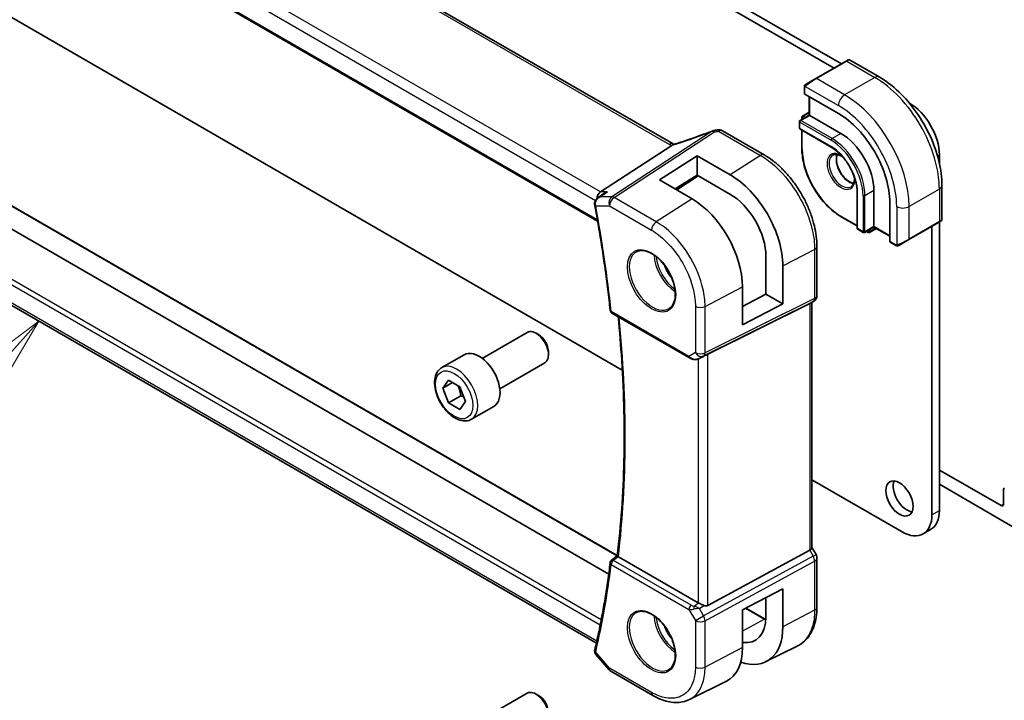
# Model space of a CAD drawing. Units: millimetres. Extents: x 0 to 6296, y 0 to 1124.
# Drawn here: x 735 to 876, y 243 to 340 of the extents above; entities that cross this region are included whole.
import ezdxf

# ---------------------------------------------------------------- set-up
doc = ezdxf.new("R2010")
doc.units = ezdxf.units.MM
doc.layers.add('Symbol (TK)', color=100, linetype='Continuous', lineweight=18, true_color=0x00ff3f)
doc.layers.add('Visible (ISO)', color=7, linetype='Continuous', lineweight=35)
doc.layers.add('Visible Narrow (ISO)', color=7, linetype='Continuous', lineweight=25)
doc.styles.add('Note Text (TK2)', font='MS PGothic.ttf')

# ---------------------------------------------------------------- blocks, each defined once
blk = doc.blocks.new('バルーン5')
at = {"layer": 'Symbol (TK)', "color": 100, "true_color": 0x00ff40}
for p, q in [((233.999, 125.417), (231.961, 123.885)), ((232.334, 123.552), (233.999, 125.417)), ((232.707, 123.219), (233.999, 125.417)), ((232.334, 123.552), (222.962, 113.053))]:
    blk.add_line(p, q, dxfattribs=at)
at = {"layer": 'Symbol (TK)'}
blk.add_circle((220.968, 110.82), 3, dxfattribs=at)
at = {"layer": 'Symbol (TK)', "color": 7, "insert": (220.968, 110.802), "char_height": 2, "attachment_point": 5, "style": 'Note Text (TK2)'}
blk.add_mtext('4', dxfattribs=at)

msp = doc.modelspace()

# ---------------------------------------------------------------- linework, layer by layer
at = {"layer": 'Visible (ISO)'}
for p, q in [((707.4732, 417.4023), (852.6775, 333.5685)), ((706.4125, 416.7899), (851.6169, 332.9561)), ((828.6876, 322.1472), (693.3955, 400.2582)), ((680.3459, 390.5613), (817.9102, 311.1385)), ((821.4321, 289.881), (706.4125, 356.2875)), ((819.4959, 260.8292), (686.6545, 337.5253)), ((820.7148, 263.4576), (693.5611, 336.8698)), ((853.3432, 333.9528), (849.0299, 331.4625)), ((853.3432, 333.9528), (853.6508, 334.1304)), ((853.8508, 334.1304), (858.0755, 331.6912)), ((847.6263, 330.6522), (849.0299, 331.4625)), ((847.3864, 330.2585), (847.3864, 329.3252)), ((817.7262, 250.9601), (681.6778, 329.5078)), ((847.445, 329.2411), (852.2533, 326.465)), ((848.0935, 328.8666), (848.0935, 326.2539)), ((862.3559, 327.9807), (862.4003, 327.9551)), ((848.0935, 326.2539), (846.7793, 325.4951)), ((847.0328, 325.9343), (847.0328, 325.6415)), ((848.0935, 326.6621), (847.1328, 326.1075)), ((848.1521, 326.22), (848.0935, 326.2539)), ((848.1521, 326.22), (852.6068, 323.6481)), ((846.6793, 325.3219), (846.6793, 324.4237)), ((835.6969, 324.0298), (841.6522, 320.5915)), ((846.7793, 324.2505), (851.234, 321.6786)), ((847.0328, 324.1042), (847.0328, 321.4844)), ((818.3135, 315.295), (828.4692, 321.9275)), ((826.7267, 317.0135), (832.1007, 320.4414)), ((832.1007, 320.4414), (836.7864, 317.756)), ((832.1007, 320.4414), (832.1007, 317.6729)), ((866.6429, 320.6066), (866.6429, 319.3854)), ((832.1007, 317.6729), (828.9447, 315.7235)), ((832.2339, 317.5966), (829.1868, 315.5827)), ((836.7852, 314.9878), (832.1007, 317.6729)), ((831.3753, 314.3099), (826.7267, 317.0135)), ((867.009, 316.218), (867.009, 311.3396)), ((817.9554, 314.4583), (818.8089, 315.0652)), ((854.9171, 315.2994), (854.9171, 310.1555)), ((857.3091, 315.5035), (857.3091, 310.3596)), ((859.5718, 313.7889), (859.5718, 308.2367)), ((852.6483, 311.7581), (854.9171, 310.4482)), ((857.3091, 310.292), (857.3091, 310.3596)), ((862.2881, 308.4986), (866.6015, 310.9889)), ((865.5822, 310.4004), (865.5822, 269.2898)), ((866.909, 311.1664), (866.6015, 310.9889)), ((866.6429, 311.0128), (866.6429, 269.9022)), ((855.0171, 309.9823), (855.7949, 309.5332)), ((857.3091, 310.292), (855.9949, 309.5332)), ((856.2484, 309.6796), (856.502, 309.5332)), ((857.6627, 310.0878), (856.702, 309.5332)), ((857.3091, 310.292), (859.5718, 308.9856)), ((849.1847, 307.5448), (849.1847, 300.5521)), ((859.6154, 308.1439), (860.4237, 307.6772)), ((862.2881, 308.4986), (860.8846, 307.6882)), ((841.9167, 300.7513), (841.9167, 306.1416)), ((844.3237, 299.3616), (844.3237, 304.763)), ((838.5797, 296.376), (838.5797, 301.7718)), ((838.5797, 298.9547), (841.9167, 300.7513)), ((841.9167, 300.7513), (844.3237, 299.3616)), ((833.6356, 292.1791), (848.1468, 299.3771)), ((844.3237, 299.3616), (838.5797, 296.376)), ((848.6847, 299.6861), (848.1847, 299.3974)), ((848.4776, 299.5665), (848.4776, 264.5609)), ((819.9524, 298.0284), (831.0324, 291.6314)), ((801.4565, 291.5735), (807.8763, 295.2799)), ((809.4733, 294.9558), (809.1263, 295.1561)), ((795.6811, 290.2597), (798.863, 292.0969)), ((810.8941, 292.495), (810.8941, 292.0943)), ((803.9565, 287.2433), (810.3763, 290.9498)), ((832.3878, 291.5516), (833.0181, 291.8609)), ((795.8195, 287.3228), (796.6397, 288.4797)), ((797.23, 288.1371), (795.8195, 287.3228)), ((796.6397, 288.4797), (798.2727, 287.5319)), ((796.6323, 285.2181), (795.8195, 287.3228)), ((798.2727, 287.5319), (799.0855, 285.4272)), ((798.4001, 286.2387), (796.6323, 285.2181)), ((798.2653, 284.2703), (796.6323, 285.2181)), ((799.0855, 285.4272), (798.2653, 284.2703)), ((799.9311, 282.8985), (803.113, 284.7356)), ((875.4464, 270.5758), (866.6429, 275.6585)), ((861.3396, 266.8403), (848.4776, 274.2662)), ((866.6429, 273.6172), (877.9213, 267.1057)), ((875.7999, 272.897), (875.7999, 270.7799)), ((864.3396, 266.5432), (865.4003, 267.1555)), ((833.6356, 256.3412), (848.1468, 264.2304)), ((849.0508, 263.597), (848.4776, 264.5897)), ((819.8943, 262.7833), (820.7105, 263.4221)), ((832.2593, 256.7263), (820.8706, 263.3016)), ((849.1847, 263.097), (849.1847, 256.1044)), ((838.5797, 255.733), (844.3237, 258.7194)), ((844.3237, 258.7194), (844.3237, 253.3181)), ((841.9167, 254.6995), (841.9167, 257.468)), ((838.5797, 250.3372), (838.5797, 255.733)), ((839.0661, 255.9859), (841.8175, 254.3974)), ((841.9153, 248.3442), (846.3816, 250.5552)), ((817.6624, 249.3523), (819.5422, 247.1818)), ((819.7981, 246.9704), (825.8023, 243.5038)), ((831.0025, 242.9464), (836.2781, 245.5579)), ((801.4565, 240.1342), (807.8763, 243.8407)), ((809.4733, 243.5165), (809.1263, 243.7168))]:
    msp.add_line(p, q, dxfattribs=at)
for centre, radius, start, end in [((853.7508, 333.9572), 0.2, 60, 120), ((847.2328, 325.9343), 0.2, 120, 180), ((846.8793, 325.3219), 0.2, 120, 180), ((846.8793, 324.4237), 0.2, 180, 240), ((834.5956, 323.0581), 1, 99.44524, 111.541347), ((835.1969, 323.1638), 1, 60, 100.496727), ((866.809, 311.3396), 0.2, 300, 0), ((855.1171, 310.1555), 0.2, 180, 240), ((855.8949, 309.7064), 0.2, 240, 300), ((856.602, 309.7064), 0.2, 240, 300), ((848.1847, 300.5521), 1, 300, 0), ((820.2024, 298.4614), 0.5, 186.153245, 240), ((820.2024, 262.3896), 0.5, 128.046843, 172.980032), ((848.1847, 263.097), 1, 0, 30), ((820.2981, 247.8364), 1, 220.893395, 240)]:
    msp.add_arc(centre, radius, start, end, dxfattribs=at)
for centre, major_axis, ratio, start_param, end_param in [((847.5864, 329.3313), (0.1999, 0.0096), 0.60672809, 3.11252308, 3.89792125), ((862.4003, 323.0561), (3, -5.1962), 0.57735027, 0.78539816, 2.35619449), ((852.2533, 318.0142), (5.175, -8.9634), 0.57735027, 0.78539816, 2.35619449), ((829.971, 335.5171), (-20.0054, -0.9386), 0.59413391, 1.76769511, 1.79769862), ((852.6068, 318.2184), (3.325, -5.7591), 0.57735027, 0.78539816, 2.35619449), ((836.7877, 309.0836), (-5.3381, 9.1815), 0.57936129, 3.92523412, 5.49621473), ((818.5172, 314.4047), (0.2635, 0.9834), 0.68850026, 0.65532613, 1.83460515), ((836.7858, 309.0834), (3.6345, -6.2512), 0.57936163, 0.78364104, 2.35456004), ((831.374, 305.9611), (5.0863, -8.8714), 0.57533228, 0.78713076, 2.35774269), ((859.7207, 308.3141), (-0.1083, -0.1683), 0.60672809, 5.52685671, 6.31225488), ((847.4776, 300.1439), (-0.9239, 0.5334), 0.71743894, 2.69653369, 2.74889357), ((809.1263, 293.1149), (-1.25, 2.1651), 0.57735027, 3.14159265, 6.28318531), ((809.4733, 293.3152), (-1.0046, 1.7401), 0.57735027, 3.92699082, 5.49778714), ((800.988, 288.4162), (-2.125, 3.6806), 0.57735027, 3.14159265, 6.28318531), ((832.9664, 291.7896), (0.9998, 0.5352), 0.03327015, 0.8199497, 1.45876539), ((862.0114, 272.2088), (1.375, -2.3816), 0.57735027, 3.53755322, 5.88722474), ((876.1535, 272.6929), (-0.25, 0.433), 0.57735027, 0, 0.78539816), ((862.4003, 272.3517), (3, -5.1962), 0.57735027, 0, 0.78539816), ((875.4464, 270.984), (0.25, -0.433), 0.57735027, 5.49778714, 7.06858347), ((861.3396, 271.7393), (3, -5.1962), 0.57735027, 5.49778714, 7.06858347), ((847.4776, 264.3218), (0.9964, 0.267), 0.31783725, 5.36046804, 6.19822608), ((832.9664, 257.206), (-0.9987, -0.083), 0.6252357, 0.73345339, 0.80221822), ((832.9664, 257.5888), (0.6652, -1.2497), 0.59746816, 5.64964428, 6.28845997), ((836.7858, 257.6412), (3.6345, -6.2512), 0.57936251, 5.85319226, 7.06682711), ((836.7877, 257.6388), (-5.3381, 9.1815), 0.57936285, 2.55929064, 3.92523545), ((831.374, 254.5265), (5.0864, -8.8714), 0.5753306, 6.24809535, 7.0703146), ((809.1263, 241.6756), (-1.25, 2.1651), 0.57735027, 3.14159265, 6.28318531), ((809.4733, 241.8759), (-1.0046, 1.7401), 0.57735027, 3.92699082, 5.49778714)]:
    msp.add_ellipse(centre, major_axis=major_axis, ratio=ratio, start_param=start_param, end_param=end_param, dxfattribs=at)
msp.add_ellipse((860.9507, 271.5964), major_axis=(1.375, -2.3816), ratio=0.57735027, dxfattribs=at)
for points, knots in [([(858.0755, 331.6912), (859.0438, 331.1322), (859.9892, 330.4106), (861.7711, 328.7133), (862.607, 327.7376), (864.1035, 325.6182), (864.7636, 324.4748), (865.8508, 322.1192), (866.2778, 320.9074), (866.8568, 318.5156), (867.009, 317.336), (867.009, 316.218)], [4.71238898, 4.71238898, 4.71238898, 4.71238898, 5.02654825, 5.02654825, 5.34070751, 5.34070751, 5.65486678, 5.65486678, 5.96902604, 5.96902604, 6.28318531, 6.28318531, 6.28318531, 6.28318531]), ([(847.3864, 330.2585), (847.3864, 330.2727), (847.387, 330.2875), (847.3892, 330.3238), (847.3914, 330.3457), (847.3992, 330.4005), (847.4064, 330.4349), (847.4274, 330.4855), (847.4365, 330.5026), (847.4528, 330.5258), (847.4587, 330.5331), (847.4752, 330.5516), (847.4869, 330.5623), (847.5097, 330.5812), (847.5207, 330.5895), (847.5377, 330.6008), (847.5433, 330.6042), (847.5489, 330.6075)], [0, 0, 0, 0, 0.0047436805, 0.0047436805, 0.0122445342, 0.0122445342, 0.0235859034, 0.0235859034, 0.0293422379, 0.0293422379, 0.0321135861, 0.0321135861, 0.0368260412, 0.0368260412, 0.0410504996, 0.0410504996, 0.0430339881, 0.0430339881, 0.0430339881, 0.0430339881]), ([(834.2284, 323.9882), (833.9027, 323.8597), (833.5753, 323.7331), (832.9175, 323.4841), (832.5872, 323.3617), (831.9247, 323.1215), (831.5924, 323.0036), (830.9267, 322.7727), (830.5932, 322.6596), (829.9259, 322.4386), (829.592, 322.3306), (829.2583, 322.2253)], [0.681693487, 0.681693487, 0.681693487, 0.681693487, 0.730013755, 0.730013755, 0.778334022, 0.778334022, 0.826654289, 0.826654289, 0.874974556, 0.874974556, 0.923294824, 0.923294824, 0.923294824, 0.923294824]), ([(828.4692, 321.9275), (828.5016, 321.9487), (828.5291, 321.9696), (828.5516, 321.9903), (828.5521, 321.9908), (828.5526, 321.9912)], [-0.5426836161, -0.5426836161, -0.5426836161, -0.5426836161, -0.5211963992, -0.5211963992, -0.5207117404, -0.5207117404, -0.5207117404, -0.5207117404]), ([(828.7864, 322.0979), (828.7829, 322.0995), (828.7795, 322.101), (828.7649, 322.1075), (828.7541, 322.1125), (828.7335, 322.1225), (828.7237, 322.1275), (828.7049, 322.1374), (828.696, 322.1424), (828.6876, 322.1472)], [-0.133830022, -0.133830022, -0.133830022, -0.133830022, -0.121441779, -0.121441779, -0.080961186, -0.080961186, -0.040480593, -0.040480593, 0, 0, 0, 0]), ([(829.2583, 322.2253), (829.2208, 322.2134), (829.1833, 322.202), (829.1088, 322.1801), (829.0718, 322.1695), (828.9984, 322.1495), (828.962, 322.14), (828.8902, 322.1219), (828.8548, 322.1134), (828.7851, 322.0975), (828.7508, 322.0901), (828.7173, 322.0832)], [0.923294824, 0.923294824, 0.923294824, 0.923294824, 0.988805615, 0.988805615, 1.054316407, 1.054316407, 1.119827198, 1.119827198, 1.18533799, 1.18533799, 1.250848781, 1.250848781, 1.250848781, 1.250848781]), ([(851.234, 321.6786), (851.6136, 321.4594), (851.9967, 321.1688), (852.7292, 320.4718), (853.0785, 320.0652), (853.7056, 319.1778), (853.9834, 318.6971), (854.4393, 317.7105), (854.6173, 317.2048), (854.8561, 316.2204), (854.9168, 315.742), (854.9171, 315.3015), (854.9171, 315.3004), (854.9171, 315.2994)], [4.71238898, 4.71238898, 4.71238898, 4.71238898, 5.02580101, 5.02580101, 5.33996027, 5.33996027, 5.65411954, 5.65411954, 5.9682788, 5.9682788, 6.28243807, 6.28243807, 6.28318531, 6.28318531, 6.28318531, 6.28318531]), ([(849.1847, 307.5448), (849.1847, 308.0153), (849.1527, 308.499), (849.0276, 309.4834), (848.9345, 309.984), (848.6904, 310.9923), (848.5395, 311.4999), (848.1837, 312.5115), (847.9789, 313.0155), (847.5203, 314.0092), (847.2665, 314.4989), (846.7155, 315.4532), (846.4184, 315.9179), (845.7871, 316.8119), (845.453, 317.2413), (844.7548, 318.0552), (844.3907, 318.4397), (843.6395, 319.1552), (843.2525, 319.4862), (842.4626, 320.0867), (842.0597, 320.3563), (841.6522, 320.5915)], [-0.78539798, -0.78539798, -0.78539798, -0.78539798, -0.62831839, -0.62831839, -0.47123879, -0.47123879, -0.31415919, -0.31415919, -0.1570796, -0.1570796, 0, 0, 0.1570796, 0.1570796, 0.31415919, 0.31415919, 0.47123879, 0.47123879, 0.62831839, 0.62831839, 0.78539798, 0.78539798, 0.78539798, 0.78539798]), ([(852.6483, 311.7581), (852.055, 312.1007), (851.4654, 312.5493), (850.3465, 313.6152), (849.8173, 314.2322), (848.8686, 315.5758), (848.4492, 316.3023), (847.7599, 317.7957), (847.4902, 318.5625), (847.1266, 320.0644), (847.0328, 320.7993), (847.0328, 321.4844)], [1.57079633, 1.57079633, 1.57079633, 1.57079633, 1.88495559, 1.88495559, 2.19911486, 2.19911486, 2.51327412, 2.51327412, 2.82743339, 2.82743339, 3.14159265, 3.14159265, 3.14159265, 3.14159265]), ([(851.4483, 320.5517), (851.5877, 320.6322), (851.7553, 320.6685), (852.1184, 320.6386), (852.3047, 320.5858), (852.6349, 320.4266), (852.7748, 320.3411), (852.9137, 320.2375)], [3.926990817, 3.926990817, 3.926990817, 3.926990817, 4.307403816, 4.307403816, 4.630064097, 4.630064097, 4.856801583, 4.856801583, 4.856801583, 4.856801583]), ([(852.0579, 320.6388), (852.0094, 320.5074), (851.9771, 320.3541), (851.9492, 319.9795), (851.9624, 319.7511), (852.0479, 319.2703), (852.1203, 319.0179), (852.3187, 318.5151), (852.4451, 318.2647), (852.7388, 317.7934), (852.9062, 317.5725), (853.2632, 317.1842), (853.4527, 317.0166), (853.8313, 316.7513), (854.0204, 316.6532), (854.2776, 316.5653), (854.3546, 316.5455), (854.4285, 316.5328)], [2.80360588, 2.80360588, 2.80360588, 2.80360588, 3.05926777, 3.05926777, 3.36644908, 3.36644908, 3.67479573, 3.67479573, 3.98522987, 3.98522987, 4.29621767, 4.29621767, 4.60600074, 4.60600074, 4.91345589, 4.91345589, 5.05037575, 5.05037575, 5.05037575, 5.05037575]), ([(854.5089, 317.4745), (854.5123, 317.4457), (854.5152, 317.417), (854.5379, 317.1592), (854.5283, 316.9465), (854.4556, 316.5764), (854.3923, 316.4199), (854.2368, 316.1888), (854.1492, 316.1066), (854.0483, 316.0484)], [6.138772705, 6.138772705, 6.138772705, 6.138772705, 6.17679707, 6.17679707, 6.484252218, 6.484252218, 6.793413399, 6.793413399, 7.068583471, 7.068583471, 7.068583471, 7.068583471]), ([(819.2529, 315.295), (819.251, 315.2943), (819.2491, 315.2936), (819.1301, 315.2507), (819.0169, 315.1969), (818.8765, 315.1114), (818.8423, 315.0889), (818.8089, 315.0652)], [-0.1624374973, -0.1624374973, -0.1624374973, -0.1624374973, -0.1618333785, -0.1618333785, -0.1245096867, -0.1245096867, -0.11213151, -0.11213151, -0.11213151, -0.11213151]), ([(817.9554, 314.4583), (817.9077, 314.4244), (817.8611, 314.3866), (817.772, 314.3024), (817.7296, 314.2561), (817.6504, 314.1527), (817.6134, 314.0952), (817.55, 313.9678), (817.5235, 313.8982), (817.4877, 313.7448), (817.4789, 313.6613), (817.4833, 313.5759)], [-0.0559878096, -0.0559878096, -0.0559878096, -0.0559878096, -0.0447902476, -0.0447902476, -0.0335926857, -0.0335926857, -0.0223951238, -0.0223951238, -0.0111975619, -0.0111975619, 0, 0, 0, 0]), ([(817.4833, 313.5759), (817.4838, 313.5658), (817.4844, 313.5558), (817.486, 313.5357), (817.4869, 313.5257), (817.4889, 313.5057), (817.4901, 313.4957), (817.4927, 313.4756), (817.4941, 313.4656), (817.4972, 313.4456), (817.4989, 313.4357), (817.5008, 313.4257)], [0, 0, 0, 0, 0.00184409696, 0.00184409696, 0.00368819391, 0.00368819391, 0.00553229087, 0.00553229087, 0.00737638783, 0.00737638783, 0.00922048479, 0.00922048479, 0.00922048479, 0.00922048479]), ([(817.5008, 313.4257), (817.6882, 312.4105), (817.8676, 311.3977), (818.2103, 309.3775), (818.3736, 308.3701), (818.6839, 306.3609), (818.8309, 305.3593), (819.1087, 303.3621), (819.2395, 302.3666), (819.4847, 300.3821), (819.5991, 299.3932), (819.7053, 298.4078)], [6.048915826, 6.048915826, 6.048915826, 6.048915826, 6.06937402, 6.06937402, 6.089832214, 6.089832214, 6.110290408, 6.110290408, 6.130748602, 6.130748602, 6.151206796, 6.151206796, 6.151206796, 6.151206796]), ([(860.8068, 307.6433), (860.8017, 307.6403), (860.7964, 307.6375), (860.7785, 307.6284), (860.7654, 307.6229), (860.7373, 307.6124), (860.722, 307.6076), (860.6989, 307.6027), (860.6909, 307.6014), (860.6716, 307.5994), (860.6603, 307.5991), (860.6378, 307.5998), (860.6266, 307.6009), (860.5692, 307.6096), (860.528, 307.6263), (860.4754, 307.6502), (860.4624, 307.6566), (860.4431, 307.6665), (860.4364, 307.67), (860.4279, 307.6748), (860.4258, 307.676), (860.4237, 307.6772)], [0, 0, 0, 0, 0.0017983316, 0.0017983316, 0.0061286047, 0.0061286047, 0.0108604018, 0.0108604018, 0.0132824764, 0.0132824764, 0.0166626114, 0.0166626114, 0.0201401194, 0.0201401194, 0.0348978877, 0.0348978877, 0.0397879905, 0.0397879905, 0.042188396, 0.042188396, 0.0429887278, 0.0429887278, 0.0429887278, 0.0429887278]), ([(860.8106, 307.6455), (860.8096, 307.6449), (860.8152, 307.6482), (860.8286, 307.6559), (860.8441, 307.6648), (860.8658, 307.6774), (860.8846, 307.6882)], [0.434049808, 0.434049808, 0.434049808, 0.434049808, 0.696257333, 0.696257333, 0.696257333, 1, 1, 1, 1]), ([(823.4529, 306.7827), (823.7086, 306.9161), (824.0094, 306.9745), (824.6573, 306.9259), (824.9979, 306.8306), (825.689, 306.5018), (826.0385, 306.2728), (826.7173, 305.7014), (827.0465, 305.3589), (827.6503, 304.5937), (827.9246, 304.1708), (828.3888, 303.2886), (828.5786, 302.8294), (828.8542, 301.9236), (828.94, 301.4772), (829.0013, 300.6449), (828.9771, 300.2591), (828.8268, 299.585), (828.7005, 299.298), (828.417, 298.9144), (828.2803, 298.7861), (828.1263, 298.6881)], [3.95168604, 3.95168604, 3.95168604, 3.95168604, 4.30202145, 4.30202145, 4.6246083, 4.6246083, 4.93757234, 4.93757234, 5.25097983, 5.25097983, 5.56555189, 5.56555189, 5.88041447, 5.88041447, 6.19456055, 6.19456055, 6.50744561, 6.50744561, 6.82216596, 6.82216596, 7.04388825, 7.04388825, 7.04388825, 7.04388825]), ([(820.7103, 263.4211), (820.9742, 265.6051), (821.1857, 267.8277), (821.5032, 272.3438), (821.6093, 274.6374), (821.7156, 279.2895), (821.7159, 281.648), (821.6107, 286.4235), (821.5051, 288.8405), (821.2133, 293.3443), (821.0421, 295.4238), (820.8336, 297.5197)], [6.153508536, 6.153508536, 6.153508536, 6.153508536, 6.2053236, 6.2053236, 6.257138665, 6.257138665, 6.308953729, 6.308953729, 6.360768793, 6.360768793, 6.404481293, 6.404481293, 6.404481293, 6.404481293]), ([(831.0324, 291.6314), (831.0687, 291.6104), (831.1059, 291.5909), (831.1818, 291.5547), (831.2205, 291.538), (831.2991, 291.5075), (831.339, 291.4936), (831.4196, 291.4688), (831.4603, 291.4578), (831.5424, 291.4389), (831.5838, 291.431), (831.6253, 291.4247)], [4.835491008, 4.835491008, 4.835491008, 4.835491008, 4.982354872, 4.982354872, 5.129218736, 5.129218736, 5.2760826, 5.2760826, 5.422946464, 5.422946464, 5.569810327, 5.569810327, 5.569810327, 5.569810327]), ([(831.6253, 291.4247), (831.678, 291.4166), (831.7309, 291.4124), (831.8362, 291.4109), (831.8887, 291.4136), (831.9926, 291.4254), (832.044, 291.4344), (832.1454, 291.4583), (832.1953, 291.4732), (832.2932, 291.5084), (832.3411, 291.5287), (832.3878, 291.5516)], [0.786679196, 0.786679196, 0.786679196, 0.786679196, 0.935693481, 0.935693481, 1.084707766, 1.084707766, 1.23372205, 1.23372205, 1.382736335, 1.382736335, 1.53175062, 1.53175062, 1.53175062, 1.53175062]), ([(799.9311, 282.8985), (799.7013, 282.7659), (799.4416, 282.6873), (798.8815, 282.638), (798.5802, 282.676), (797.942, 282.8673), (797.6049, 283.0361), (796.944, 283.488), (796.6211, 283.7756), (796.0297, 284.4319), (795.7609, 284.8001), (795.3006, 285.5809), (795.1087, 285.9932), (794.819, 286.8267), (794.7215, 287.2478), (794.6359, 288.064), (794.6484, 288.459), (794.798, 289.1748), (794.9322, 289.499), (795.2823, 289.9683), (795.4681, 290.1368), (795.6811, 290.2597)], [2.3535579, 2.3535579, 2.3535579, 2.3535579, 2.61616648, 2.61616648, 2.90300116, 2.90300116, 3.23083135, 3.23083135, 3.57102907, 3.57102907, 3.90856988, 3.90856988, 4.24437499, 4.24437499, 4.58162068, 4.58162068, 4.92176961, 4.92176961, 5.25174186, 5.25174186, 5.49515055, 5.49515055, 5.49515055, 5.49515055]), ([(820.8534, 263.312), (820.8196, 263.3337), (820.7919, 263.3523), (820.7439, 263.3865), (820.727, 263.4001), (820.7125, 263.4148), (820.71, 263.4188), (820.7103, 263.4211)], [-0.0863834538, -0.0863834538, -0.0863834538, -0.0863834538, -0.0711469849, -0.0711469849, -0.0525499132, -0.0525499132, -0.0408325709, -0.0408325709, -0.0408325709, -0.0408325709]), ([(819.7062, 262.4507), (819.6001, 261.589), (819.4858, 260.7334), (819.241, 259.0346), (819.1104, 258.1914), (818.8331, 256.5178), (818.6863, 255.6874), (818.3766, 254.0397), (818.2137, 253.2225), (817.8717, 251.6014), (817.6927, 250.7975), (817.5057, 250.0006)], [0.131978511, 0.131978511, 0.131978511, 0.131978511, 0.152436705, 0.152436705, 0.172894899, 0.172894899, 0.193353093, 0.193353093, 0.213811287, 0.213811287, 0.234269481, 0.234269481, 0.234269481, 0.234269481]), ([(833.0605, 256.3463), (832.9605, 256.3885), (832.8498, 256.4387), (832.6204, 256.5466), (832.5017, 256.6044), (832.3686, 256.6701), (832.3385, 256.685), (832.3096, 256.6994)], [0.4186015433, 0.4186015433, 0.4186015433, 0.4186015433, 0.4530214688, 0.4530214688, 0.4905261815, 0.4905261815, 0.5017410096, 0.5017410096, 0.5017410096, 0.5017410096]), ([(846.3816, 250.5552), (846.749, 250.737), (847.0894, 250.9713), (847.6964, 251.5279), (847.963, 251.85), (848.4157, 252.5607), (848.6022, 252.9493), (848.8972, 253.7769), (849.0059, 254.2161), (849.1497, 255.1334), (849.1847, 255.6117), (849.1847, 256.1044)], [-0.03693768, -0.03693768, -0.03693768, -0.03693768, 0.127529452, 0.127529452, 0.291996585, 0.291996585, 0.456463718, 0.456463718, 0.62093085, 0.62093085, 0.785397983, 0.785397983, 0.785397983, 0.785397983]), ([(823.4529, 255.3434), (823.7086, 255.4768), (824.0094, 255.5352), (824.6573, 255.4866), (824.9979, 255.3913), (825.689, 255.0625), (826.0385, 254.8335), (826.7173, 254.2621), (827.0465, 253.9196), (827.6503, 253.1544), (827.9246, 252.7315), (828.3888, 251.8493), (828.5786, 251.3901), (828.8542, 250.4843), (828.94, 250.0379), (829.0013, 249.2056), (828.9771, 248.8198), (828.8268, 248.1458), (828.7005, 247.8587), (828.417, 247.4751), (828.2803, 247.3468), (828.1263, 247.2488)], [3.95168604, 3.95168604, 3.95168604, 3.95168604, 4.30202145, 4.30202145, 4.6246083, 4.6246083, 4.93757234, 4.93757234, 5.25097983, 5.25097983, 5.56555189, 5.56555189, 5.88041447, 5.88041447, 6.19456055, 6.19456055, 6.50744561, 6.50744561, 6.82216596, 6.82216596, 7.04388825, 7.04388825, 7.04388825, 7.04388825]), ([(817.5057, 250.0006), (817.5037, 249.9922), (817.5018, 249.9837), (817.4983, 249.9665), (817.4966, 249.9578), (817.4934, 249.9401), (817.492, 249.9312), (817.4893, 249.913), (817.4881, 249.9038), (817.4859, 249.8851), (817.485, 249.8756), (817.4842, 249.8659)], [0, 0, 0, 0, 0.00184409696, 0.00184409696, 0.00368819391, 0.00368819391, 0.00553229087, 0.00553229087, 0.00737638783, 0.00737638783, 0.00922048479, 0.00922048479, 0.00922048479, 0.00922048479]), ([(817.4842, 249.8659), (817.4806, 249.8213), (817.4818, 249.7769), (817.4923, 249.6921), (817.5015, 249.6517), (817.5252, 249.5769), (817.5396, 249.5425), (817.5712, 249.4796), (817.5885, 249.4511), (817.6245, 249.3984), (817.6433, 249.3744), (817.6624, 249.3523)], [-0.080883173, -0.080883173, -0.080883173, -0.080883173, -0.0759094371, -0.0759094371, -0.0709357012, -0.0709357012, -0.0659619653, -0.0659619653, -0.0609882294, -0.0609882294, -0.0560144935, -0.0560144935, -0.0560144935, -0.0560144935]), ([(831.0025, 242.9464), (830.6965, 242.795), (830.3706, 242.6833), (829.6968, 242.5415), (829.349, 242.5111), (828.6448, 242.5258), (828.2883, 242.5707), (827.5744, 242.7285), (827.2168, 242.8412), (826.5056, 243.128), (826.1519, 243.302), (825.8023, 243.5038)], [0.036956162, 0.036956162, 0.036956162, 0.036956162, 0.186644536, 0.186644536, 0.33633291, 0.33633291, 0.486021284, 0.486021284, 0.635709658, 0.635709658, 0.785398032, 0.785398032, 0.785398032, 0.785398032])]:
    msp.add_open_spline(points, degree=3, knots=knots, dxfattribs=at)
for points in [[(847.6263, 330.6522), (847.5914, 330.632), (847.5583, 330.6129), (847.555, 330.611)], [(828.7173, 322.0832), (828.6613, 322.0717), (828.6056, 322.0406), (828.5526, 321.9912)], [(833.0181, 291.8609), (833.0325, 291.8679), (833.0466, 291.8751), (833.0605, 291.8825)], [(820.8534, 263.312), (820.8591, 263.3084), (820.8648, 263.3049), (820.8706, 263.3016)], [(841.9072, 254.3465), (841.8773, 254.3631), (841.8474, 254.3801), (841.8175, 254.3974)]]:
    msp.add_open_spline(points, degree=3, dxfattribs=at)
for points, weights in [([(797.9683, 287.7087), (798.2789, 287.0822), (798.4001, 286.2387)], [1.06740776487, 1.10508211705, 1]), ([(798.4001, 286.2387), (798.6352, 286.1632), (798.8319, 286.084)], [1, 1.03087168281, 1.04942200191])]:
    msp.add_rational_spline(points, weights, degree=2, dxfattribs=at)
at = {"layer": 'Visible Narrow (ISO)'}
for p, q in [((692.8585, 400.1862), (828.1506, 322.0752)), ((818.3135, 315.295), (682.1894, 393.8863)), ((681.3526, 392.7802), (817.6222, 314.105)), ((817.8775, 311.3264), (680.2866, 390.7646)), ((693.4661, 336.8627), (820.6928, 263.4083)), ((680.2866, 333.2803), (818.2877, 253.6053)), ((818.4251, 254.3053), (680.563, 333.9001)), ((849.1299, 331.4526), (853.4432, 333.9429)), ((853.4432, 333.9429), (857.4505, 331.6293)), ((853.1372, 329.139), (849.1299, 331.4526)), ((857.4505, 331.6293), (853.1372, 329.139)), ((817.7932, 251.2597), (681.3526, 330.0337)), ((847.445, 329.2411), (847.445, 330.1769)), ((847.5125, 330.3452), (852.2533, 327.6081)), ((848.1521, 326.22), (848.1521, 328.8328)), ((862.3847, 327.9461), (862.4003, 327.9551)), ((846.8793, 325.4852), (848.1521, 326.22)), ((847.0914, 325.8526), (847.245, 325.764)), ((847.0914, 325.6753), (847.0914, 325.8526)), ((847.2328, 326.0976), (848.0935, 326.5945)), ((847.5278, 325.9273), (847.2328, 326.0976)), ((846.7379, 324.3421), (846.7379, 325.2402)), ((846.7379, 325.2402), (851.1926, 322.6683)), ((851.334, 322.9132), (846.8793, 325.4852)), ((834.2428, 323.9483), (819.9453, 314.6108)), ((820.2611, 314.5146), (834.5586, 323.8521)), ((835.1599, 323.9578), (841.1152, 320.5195)), ((851.1926, 321.7701), (846.7379, 324.3421)), ((847.0914, 321.4027), (847.0914, 324.0703)), ((852.6068, 323.6481), (851.334, 322.9132)), ((841.1152, 320.5195), (836.7864, 317.756)), ((866.3717, 320.45), (866.6429, 320.6066)), ((832.1818, 317.6264), (829.1351, 315.6128)), ((819.9453, 314.6108), (818.2907, 314.6108)), ((819.2529, 315.295), (818.3135, 315.295)), ((854.9756, 310.0738), (854.9756, 315.2177)), ((855.7535, 314.7687), (855.7535, 309.6247)), ((857.3091, 315.5035), (856.0363, 314.7687)), ((856.0363, 309.6247), (856.0363, 314.7687)), ((866.6429, 315.7076), (862.3296, 313.2173)), ((866.6429, 315.7076), (866.6429, 311.0804)), ((817.6389, 313.3123), (819.591, 313.3123)), ((819.591, 313.3123), (825.5952, 309.8458)), ((826.2653, 311.0481), (820.2611, 314.5146)), ((831.3753, 314.3099), (826.2653, 311.0481)), ((860.5618, 313.2173), (860.5618, 307.7431)), ((862.3296, 308.5901), (862.3296, 313.2173)), ((854.9171, 310.5159), (852.6068, 311.8497)), ((857.3091, 310.3596), (856.0363, 309.6247)), ((859.5718, 309.0532), (857.3091, 310.3596)), ((866.6429, 311.0804), (862.3296, 308.5901)), ((855.7535, 309.6247), (854.9756, 310.0738)), ((856.4606, 309.6247), (856.307, 309.7134)), ((856.4606, 309.8021), (856.4606, 309.6247)), ((857.6041, 310.1216), (856.7434, 309.6247)), ((856.7434, 309.6247), (856.7434, 309.9654)), ((860.3823, 307.7688), (859.5718, 308.2367)), ((844.3237, 304.763), (848.8539, 307.1158)), ((848.8539, 307.1158), (848.8539, 300.1231)), ((833.2264, 298.9911), (838.5797, 301.7718)), ((833.0196, 291.9142), (848.6471, 299.6659)), ((848.8539, 300.1231), (833.2264, 292.3714)), ((848.6471, 299.6659), (848.1468, 299.3771)), ((848.1468, 299.3771), (848.1468, 264.2304)), ((830.9289, 291.8603), (819.8489, 298.2573)), ((831.8502, 299.0119), (831.8502, 292.3922)), ((833.2264, 292.3714), (833.2264, 298.9911)), ((831.8502, 292.3922), (830.9289, 291.8603)), ((833.6356, 256.3412), (833.6356, 292.1791)), ((832.2593, 291.4963), (832.2593, 256.7263)), ((832.4222, 291.5694), (833.0196, 291.9142)), ((833.0605, 291.8825), (832.4222, 291.5694)), ((865.5822, 269.2898), (866.6429, 269.9022)), ((875.7999, 270.7799), (875.4464, 270.5758)), ((848.1468, 264.2304), (848.6471, 263.3639)), ((831.2516, 256.3815), (820.1716, 262.7785)), ((848.6471, 263.3639), (833.0196, 254.8678)), ((833.2264, 254.1718), (848.8539, 262.668)), ((848.6471, 263.3639), (849.0508, 263.597)), ((848.8539, 262.668), (848.8539, 255.6753)), ((819.8489, 262.1854), (830.9289, 255.7884)), ((830.9289, 255.7884), (831.8502, 254.1926)), ((831.6698, 256.2544), (832.3096, 256.6994)), ((832.4222, 255.9025), (833.0605, 256.3463)), ((833.0196, 254.8678), (832.4222, 255.9025)), ((839.0096, 255.9565), (841.7224, 254.3903)), ((848.8539, 255.6753), (844.3237, 253.3181)), ((831.8502, 254.1926), (833.0196, 254.8678)), ((831.8502, 254.1926), (831.8502, 247.5729)), ((833.2264, 247.5521), (833.2264, 254.1718)), ((841.7224, 254.3903), (838.5797, 252.7017)), ((838.5797, 250.3372), (833.2264, 247.5521)), ((819.591, 247.4282), (817.6389, 249.6823)), ((825.5952, 243.9616), (819.591, 247.4282))]:
    msp.add_line(p, q, dxfattribs=at)
for centre, major_axis, ratio, start_param, end_param in [((853.4432, 333.7796), (-0.1, 0.1732), 0.57735027, 5.49778714, 6.28318531), ((852.7008, 333.351), (1.1529, 0.7768), 0.0746875, 0.03645699, 0.82185516), ((848.3874, 330.8607), (1.1529, 0.7768), 0.0746875, 0.82185516, 2.28831136), ((849.1299, 331.2893), (-0.1, 0.1732), 0.57735027, 5.49778714, 6.28318531), ((857.4505, 330.6087), (0.625, 1.0825), 0.57735027, 0, 0.78539816), ((857.4505, 321.0149), (6.5, -11.2583), 0.57735027, 0.78539816, 2.35619449), ((847.5864, 330.2585), (-0.2, 0), 0.57735027, 0, 0.78539816), ((847.7263, 330.479), (-0.1, 0.1732), 0.77163204, 0, 1.49708378), ((853.1372, 328.1184), (-0.625, -1.0825), 0.57735027, 3.92699082, 5.49778714), ((853.1372, 318.5246), (-6.5, 11.2583), 0.57735027, 3.92699082, 5.49778714), ((852.2533, 318.0142), (5.875, -10.1758), 0.57735027, 0.78539816, 2.35619449), ((847.2328, 325.9343), (-0.2, 0), 0.57735027, 0, 0.78539816), ((847.2328, 325.9343), (0.1, 0.1732), 0.57735027, 0.78539816, 2.35619449), ((847.2328, 325.9343), (-0.1, 0.1732), 0.57735027, 5.49778714, 6.28318531), ((846.8793, 325.3219), (-0.2, 0), 0.57735027, 0, 0.78539816), ((846.8793, 324.4237), (-0.2, 0), 0.57735027, 0, 0.78539816), ((846.8793, 325.3219), (0.1, 0.1732), 0.57735027, 0.78539816, 2.35619449), ((846.8793, 325.3219), (-0.1, 0.1732), 0.57735027, 5.49778714, 6.28318531), ((829.6526, 329.0768), (20.8897, 7.4303), 0.2893161, 4.58860107, 4.83020241), ((834.5956, 323.0581), (-0.3672, 0.9302), 0.00445231, 0.00000001, 0.2922046), ((834.5956, 323.0581), (-0.5468, 0.8373), 0.55343369, 5.46703367, 5.93003426), ((834.5956, 323.0581), (-0.1641, 0.9864), 0.15276635, 5.6220898, 6.28318531), ((829.9684, 336.1644), (20.9911, 1.006), 0.60672809, 4.90367938, 4.93312557), ((835.1969, 323.1638), (-0.1822, 0.9833), 0.17565226, 5.61907576, 6.28318531), ((835.1969, 323.1638), (0.5, 0.866), 0.57735027, 0, 0.83775804), ((846.8793, 324.4237), (-0.1, -0.1732), 0.57735027, 5.49778714, 6.28318531), ((828.1876, 321.2812), (0.5, 0.866), 0.57735027, 0, 0.83775804), ((829.5648, 322.9773), (1.9992, 0.0958), 0.60672809, 3.89792125, 4.1035486), ((829.249, 322.8205), (1.9895, 0.7076), 0.2893161, 4.25418244, 4.58860107), ((829.5593, 321.2716), (-0.301, 0.9536), 0.23122033, 0, 0.30059093), ((851.334, 322.7499), (-0.1, -0.1732), 0.57735027, 3.92699082, 5.49778714), ((851.1926, 317.4019), (3.225, -5.5859), 0.57735027, 0.78539816, 2.35619449), ((851.334, 321.8518), (-0.1, -0.1732), 0.57735027, 5.49778714, 6.28318531), ((851.1926, 317.4019), (-2.675, 4.6332), 0.57735027, 3.92699082, 5.49778714), ((851.334, 317.4835), (-3.325, 5.7591), 0.57735027, 3.92699082, 5.49778714), ((841.1522, 319.7255), (0.5, 0.866), 0.57735027, 0, 0.83775804), ((847.2328, 321.4844), (-0.2, 0), 0.57735027, 0, 0.78539816), ((852.6068, 318.2184), (-3.9, 6.755), 0.57735027, 0.78539816, 2.35619449), ((852.6068, 318.2184), (-1.4, 2.4249), 0.57735027, 5.41662871, 10.29133456), ((852.7483, 318.3), (1.3, -2.2517), 0.57735027, 3.14159265, 6.28318531), ((853.7382, 318.8716), (1.3, -2.2517), 0.57735027, 3.54793731, 5.87684065), ((865.759, 316.218), (1.25, 0), 0.57735027, 5.49778714, 6.28318531), ((820.2981, 313.7206), (0, -1), 0.77459667, 3.61448687, 5.13292332), ((820.2981, 313.7206), (-0.5468, 0.8373), 0.55343369, 5.46703367, 5.93003426), ((855.1171, 315.2994), (-0.2, 0), 0.57735027, 0, 0.78539816), ((855.8949, 314.8503), (-0.2, 0), 0.57735027, 0.78539816, 2.35619449), ((817.9826, 313.6015), (-0.4993, -0.0256), 0.30880678, 0, 0.70207625), ((817.9925, 313.5165), (-0.4917, -0.0908), 0.42755772, 0, 0.6927689), ((702.1875, 348.1532), (-83.929, 145.3693), 0.57735027, 4.05896933, 4.1612603), ((820.2981, 313.7206), (0.5, 0.866), 0.57735027, 0.83775804, 2.35619449), ((861.4457, 313.7276), (-1.25, 0), 0.57735027, 0.78539816, 2.35619449), ((852.7483, 311.9313), (-0.1, -0.1732), 0.57735027, 5.49778714, 6.28318531), ((826.3023, 310.254), (-0.5, -0.866), 0.57735027, 3.97935069, 5.49778714), ((866.5015, 311.1621), (0.1, -0.1732), 0.57735027, 0, 0.78539816), ((865.759, 310.7334), (-1.2492, -0.61), 0.0746875, 2.3197375, 3.10513566), ((855.1171, 310.1555), (-0.2, 0), 0.57735027, 0, 0.78539816), ((855.1171, 310.1555), (-0.1, -0.1732), 0.57735027, 5.49778714, 6.28318531), ((855.8949, 309.7064), (-0.1, -0.1732), 0.57735027, 5.49778714, 6.28318531), ((855.8949, 309.7064), (-0.2, 0), 0.57735027, 0.78539816, 2.35619449), ((855.8949, 309.7064), (0.1, -0.1732), 0.57735027, 0, 0.78539816), ((856.602, 309.7064), (-0.1, -0.1732), 0.57735027, 5.49778714, 6.28318531), ((856.602, 309.7064), (-0.2, 0), 0.57735027, 0.78539816, 2.35619449), ((856.602, 309.7064), (0.1, -0.1732), 0.57735027, 0, 0.78539816), ((848.1847, 307.5448), (1, 0), 0.57735027, 5.44542727, 6.2831854), ((860.5237, 307.8504), (-0.1, -0.1732), 0.57735027, 5.49778714, 6.28318531), ((861.4457, 308.2431), (-1.2492, -0.61), 0.0746875, 0.85328129, 2.3197375), ((860.7846, 307.8614), (0.1, -0.1732), 0.77163204, 4.78610152, 6.28318531), ((862.1881, 308.6718), (0.1, -0.1732), 0.57735027, 0, 0.78539816), ((825.7318, 302.7021), (2.3374, -4.0485), 0.57735027, 3.11689743, 6.30788053), ((829.1358, 304.6674), (2.2534, -3.903), 0.57735027, 3.97951703, 5.44526094), ((829.2723, 304.7462), (-2.1534, 3.7299), 0.57735027, 0.89900688, 2.24258578), ((829.2723, 304.7462), (1.4472, -2.5066), 0.57735027, 4.31933864, 5.10543932), ((848.1847, 300.5521), (1, 0), 0.57735027, 5.44542727, 6.28318531), ((848.1847, 300.5521), (0.4444, -0.8958), 0.55872753, 0.03644158, 0.82070454), ((848.1847, 300.5521), (0.5, -0.866), 0.81649658, 6.23082543, 6.28318531), ((820.2024, 298.4614), (-0.4971, -0.0536), 0.49635251, 0, 0.72757057), ((820.2024, 298.4614), (-0.25, -0.433), 0.57735027, 5.49778714, 6.28318531), ((832.5573, 299.4202), (-1, 0), 0.57735027, 0.78539816, 2.30383461), ((703.2482, 348.7655), (-83.8634, 145.2557), 0.57735027, 3.79845253, 4.04881268), ((832.5573, 292.8004), (-1, 0), 0.57735027, 0.78539816, 2.30383461), ((832.5573, 292.8004), (0.5, -0.866), 0.81649658, 4.71238898, 6.23082543), ((832.5573, 292.8004), (0.4444, -0.8958), 0.55872753, 0.03644158, 0.82070454), ((797.8061, 286.5791), (2.125, -3.6806), 0.57735027, 0, 3.14159265), ((831.2824, 292.0644), (-0.25, -0.433), 0.57735027, 5.49778714, 6.28318531), ((831.605, 292.2507), (-0.9474, 0.5252), 0.66537905, 1.19049789, 1.9248172), ((831.9599, 292.4556), (-0.9799, -0.4672), 0.92065832, 0.81974057, 1.6038577), ((831.7006, 291.919), (-0.0753, -0.4943), 0.12648686, 5.83644332, 6.28318531), ((831.9599, 292.4556), (-0.1103, -0.9984), 0.9844766, 0.55908849, 0.5981342), ((820.2024, 262.3896), (0.25, 0.433), 0.57735027, 0.87266463, 2.35619449), ((820.2024, 262.3896), (-0.3082, 0.3938), 0.56726382, 5.42064681, 6.28318531), ((848.1847, 263.097), (0.4776, -0.8786), 0.53370151, 0.80021487, 1.58447784), ((848.1847, 263.097), (1, 0), 0.57735027, 5.44542727, 6.28318531), ((702.1875, 348.1532), (-83.929, 145.3693), 0.57735027, 3.69272134, 3.79501231), ((820.2024, 262.3896), (-0.4963, 0.0611), 0.64830614, 0, 0.86069333), ((831.2824, 255.9926), (-0.25, -0.433), 0.57735027, 4.01425728, 5.49778714), ((831.605, 256.2503), (1.0047, 0.2454), 0.41510061, 3.87768144, 4.61200076), ((831.5742, 256.6392), (-0.5871, 0.1624), 0.59831884, 1.1617686, 1.89608792), ((831.7006, 255.8655), (-0.0353, -0.4988), 0.1830009, 3.83117708, 4.83543902), ((831.9599, 255.6355), (1.0697, 0.1393), 0.2136044, 1.09626823, 1.88038536), ((831.9599, 255.6355), (-0.9635, 0.5203), 0.42935911, 4.45384776, 5.23796489), ((848.1847, 256.1044), (1, 0), 0.57735027, 5.44542727, 6.28318531), ((825.7318, 251.2628), (2.3374, -4.0485), 0.57735027, 3.11689743, 6.30788053), ((829.1358, 253.2281), (2.2534, -3.903), 0.57735027, 3.97951703, 5.44526094), ((829.2723, 253.3069), (-2.1534, 3.7299), 0.57735027, 0.89900688, 2.24258578), ((832.5573, 254.6009), (1, 0), 0.57735027, 3.92699082, 5.44542727), ((832.5573, 254.6009), (-0.4776, 0.8786), 0.53370151, 3.94180752, 4.72607049), ((841.7175, 254.2242), (0.1, 0.1732), 0.57735027, 0, 0.75049158), ((829.2723, 253.3069), (1.4472, -2.5066), 0.57735027, 4.31933864, 5.10543932), ((817.9925, 249.8864), (-0.4868, 0.1142), 0.69560122, 0, 0.93336961), ((817.9826, 249.826), (-0.4984, 0.0399), 0.79261676, 0, 0.78134883), ((820.2981, 247.8364), (-0.7559, -0.6547), 0.25819889, 5.64266299, 6.28318531), ((820.2981, 247.8364), (-0.5, -0.866), 0.57735027, 5.49778714, 6.28318531), ((832.5573, 247.9812), (1, 0), 0.57735027, 3.92699082, 5.44542727), ((826.3023, 244.3699), (-0.5, -0.866), 0.57735027, 5.49778714, 6.28318537)]:
    msp.add_ellipse(centre, major_axis=major_axis, ratio=ratio, start_param=start_param, end_param=end_param, dxfattribs=at)
for centre, major_axis in [((825.5954, 302.6233), (-2.4374, 4.2216)), ((797.4525, 286.375), (1.875, -3.2476)), ((825.5954, 251.184), (-2.4374, 4.2216))]:
    msp.add_ellipse(centre, major_axis=major_axis, ratio=0.57735027, dxfattribs=at)
for points in [[(847.445, 330.1769), (847.445, 330.2068), (847.4985, 330.3281), (847.5125, 330.3452)], [(847.5125, 330.3452), (847.5187, 330.3528), (847.5774, 330.4084), (847.5857, 330.4148)], [(818.2907, 314.6108), (818.1695, 314.5805), (818.0556, 314.5296), (817.9554, 314.4583)], [(818.2907, 314.6108), (818.6115, 314.8389), (818.9322, 315.0669), (819.2529, 315.295)], [(860.5618, 307.7431), (860.54, 307.7395), (860.4082, 307.7538), (860.3823, 307.7688)], [(860.6587, 307.7717), (860.6489, 307.7677), (860.5715, 307.7447), (860.5618, 307.7431)], [(820.853, 263.3117), (820.8531, 263.3118), (820.8532, 263.3119), (820.8534, 263.312)], [(841.7224, 254.3903), (841.7829, 254.3553), (841.8434, 254.3216), (841.9038, 254.2891)]]:
    msp.add_open_spline(points, degree=3, dxfattribs=at)
for points, knots in [([(841.1152, 320.5195), (841.8891, 320.0728), (842.6629, 319.491), (844.5851, 317.6947), (845.6775, 316.3079), (847.4701, 313.2253), (848.1525, 311.5228), (848.7422, 308.9274), (848.8539, 307.9893), (848.8539, 307.1158)], [-0.78539797, -0.78539797, -0.78539797, -0.78539797, -0.48539864, -0.48539864, -0.00539966, -0.00539966, 0.49210317, 0.49210317, 0.78539795, 0.78539795, 0.78539795, 0.78539795]), ([(817.6065, 313.4823), (817.5975, 313.5568), (817.5979, 313.6326), (817.6203, 313.8226), (817.6544, 313.9328), (817.7637, 314.1634), (817.8473, 314.2761), (818.0466, 314.4717), (818.1647, 314.5524), (818.2907, 314.6108)], [0, 0, 0, 0, 0.0117669892, 0.0117669892, 0.0305941719, 0.0305941719, 0.0550695094, 0.0550695094, 0.0812936243, 0.0812936243, 0.0812936243, 0.0812936243]), ([(817.6389, 313.3123), (817.6316, 313.3397), (817.6253, 313.3676), (817.6145, 313.4243), (817.61, 313.4531), (817.6065, 313.4823)], [-0.00922048479, -0.00922048479, -0.00922048479, -0.00922048479, -0.00461024239, -0.00461024239, 0, 0, 0, 0]), ([(833.2264, 298.9911), (833.2264, 299.7949), (833.1213, 300.6594), (832.5865, 302.9647), (831.9975, 304.4394), (830.4716, 307.1014), (829.5559, 308.2978), (827.8234, 309.9962), (827.0444, 310.5983), (826.2653, 311.0481)], [-0.78539802, -0.78539802, -0.78539802, -0.78539802, -0.48539865, -0.48539865, -0.00539962, -0.00539962, 0.44964056, 0.44964056, 0.78539801, 0.78539801, 0.78539801, 0.78539801]), ([(825.5952, 309.8458), (826.2952, 309.4417), (826.9952, 308.9006), (828.5519, 307.3745), (829.3747, 306.2994), (830.7458, 303.9075), (831.2751, 302.5824), (831.7557, 300.5109), (831.8502, 299.7342), (831.8502, 299.0119)], [-0.78539802, -0.78539802, -0.78539802, -0.78539802, -0.44964056, -0.44964056, 0.00539962, 0.00539962, 0.48539865, 0.48539865, 0.78539802, 0.78539802, 0.78539802, 0.78539802]), ([(820.1716, 262.7785), (820.2357, 262.8286), (820.2998, 262.8787), (820.3638, 262.9289), (820.5269, 263.0565), (820.6899, 263.1841), (820.853, 263.3117)], [0.096412815, 0.096412815, 0.096412815, 0.096412815, 0.126045498, 0.126045498, 0.126045498, 0.201474268, 0.201474268, 0.201474268, 0.201474268]), ([(848.8539, 255.6753), (848.8539, 254.7817), (848.737, 253.9558), (848.1425, 252.0796), (847.4877, 251.1963), (846.5401, 250.6373), (846.4616, 250.5949), (846.3815, 250.5553)], [-0.78539797, -0.78539797, -0.78539797, -0.78539797, -0.48539864, -0.48539864, -0.005399656, -0.005399656, 0.036937657, 0.036937657, 0.036937657, 0.036937657]), ([(817.6625, 249.3523), (817.6533, 249.3629), (817.645, 249.374), (817.617, 249.4183), (817.6039, 249.455), (817.5986, 249.5214), (817.6005, 249.5483), (817.6065, 249.5761)], [0.0560144935, 0.0560144935, 0.0560144935, 0.0560144935, 0.060469348, 0.060469348, 0.0730317018, 0.0730317018, 0.080883173, 0.080883173, 0.080883173, 0.080883173]), ([(817.6065, 249.5761), (817.61, 249.5925), (817.6145, 249.6095), (817.6253, 249.645), (817.6316, 249.6633), (817.6389, 249.6823)], [-0.00922048479, -0.00922048479, -0.00922048479, -0.00922048479, -0.00461024239, -0.00461024239, 0, 0, 0, 0]), ([(831.8502, 247.5729), (831.8502, 246.8507), (831.7557, 246.1831), (831.2751, 244.6665), (830.7458, 243.9526), (829.3747, 243.1438), (828.5519, 243.0188), (826.9952, 243.2903), (826.2952, 243.5575), (825.5952, 243.9616)], [-0.78539802, -0.78539802, -0.78539802, -0.78539802, -0.48539865, -0.48539865, -0.00539962, -0.00539962, 0.44964056, 0.44964056, 0.78539802, 0.78539802, 0.78539802, 0.78539802]), ([(831.0024, 242.9465), (831.0744, 242.9821), (831.1451, 243.0203), (831.9975, 243.5231), (832.5865, 244.3177), (833.1213, 246.0054), (833.2264, 246.7483), (833.2264, 247.5521)], [-0.036956153, -0.036956153, -0.036956153, -0.036956153, 0.00539962, 0.00539962, 0.485398654, 0.485398654, 0.785398022, 0.785398022, 0.785398022, 0.785398022])]:
    msp.add_open_spline(points, degree=3, knots=knots, dxfattribs=at)

# ---------------------------------------------------------------- block references
at = {"layer": 'Symbol (TK)', "xscale": 3, "yscale": 3, "zscale": 3}
msp.add_blockref('バルーン5', (36.2229, -79.3879), dxfattribs=at)

doc.saveas('drawing.dxf')
